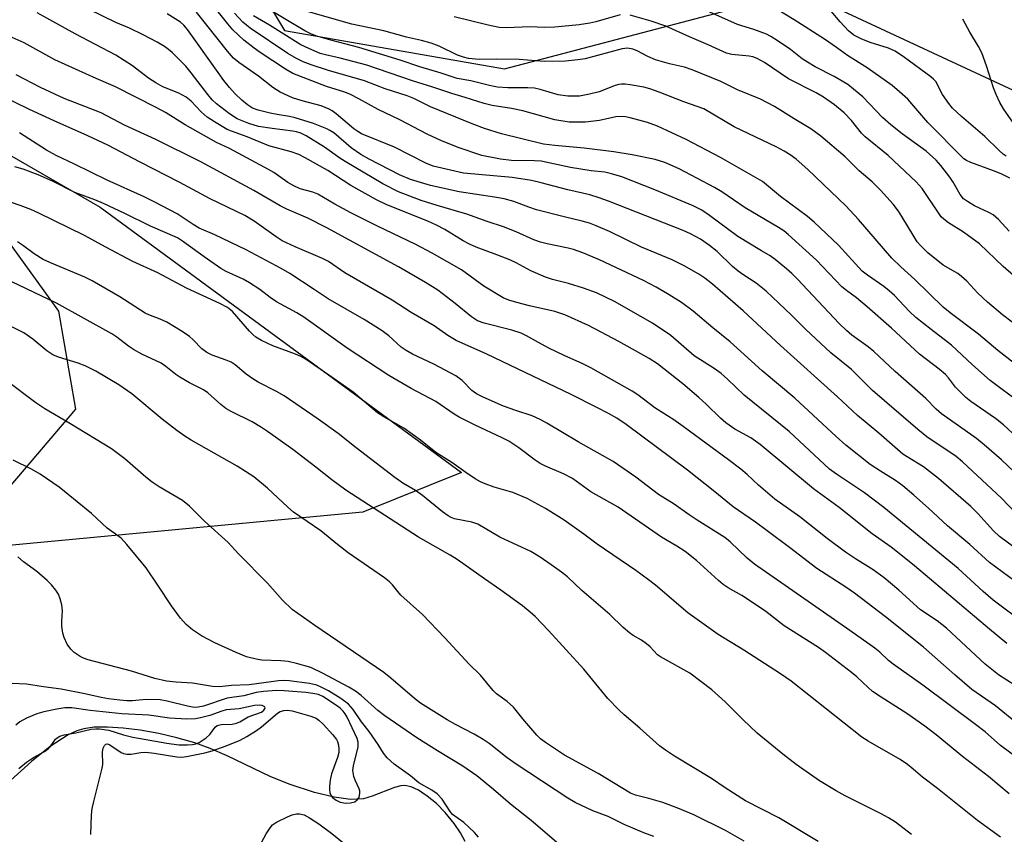
# Model space of a CAD drawing. Units: inches. Extents: x 1207772 to 1213772, y 581455 to 585456.
# Drawn here: x 1212267 to 1212499, y 582097 to 582289 of the extents above; entities that cross this region are included whole.
import ezdxf

# ---------------------------------------------------------------- set-up
doc = ezdxf.new("R2010")
doc.units = ezdxf.units.IN
doc.header["$MEASUREMENT"] = 0
for name, color, linetype in [('HYDRO-Single Line Stream', 4, 'Continuous'), ('NTRL-Pasture Land', 2, 'Continuous'), ('NTRL-Trees', 3, 'Continuous'), ('Undefined', 1, 'Continuous')]:
    doc.layers.add(name, color=color, linetype=linetype)

msp = doc.modelspace()

# ---------------------------------------------------------------- linework, layer by layer
at = {"layer": 'HYDRO-Single Line Stream'}
msp.add_lwpolyline([(1212372.4, 582095.55), (1212371.33, 582097.59), (1212369.83, 582099.78), (1212367.69, 582102.36), (1212365.64, 582104.44), (1212363.51, 582106.24), (1212361.4, 582107.64), (1212359.74, 582108.4), (1212358.24, 582108.71), (1212357.26, 582108.63), (1212355.8, 582108.24), (1212350.5, 582106.19), (1212348.47, 582105.58), (1212345.43, 582105.42), (1212341.58, 582105.94), (1212336.93, 582107.08), (1212331.19, 582108.93), (1212326.63, 582110.79), (1212316.36, 582115.71), (1212312.38, 582117.46), (1212308.73, 582118.74), (1212304.48, 582119.95), (1212300.21, 582120.95), (1212295.83, 582121.75), (1212291.86, 582122.26), (1212288.12, 582122.49), (1212285.03, 582122.43), (1212282.59, 582122.09), (1212280.91, 582121.59), (1212278.88, 582120.67), (1212274.63, 582117.92), (1212270.23, 582114.34), (1212258.68, 582104.03)], dxfattribs=at)
at = {"layer": 'NTRL-Pasture Land'}
msp.add_lwpolyline([(1211807.3, 583027.16), (1212298.96, 582707.86), (1212281.65, 582606.04), (1212278.88, 582581.96), (1212297.64, 582545.25), (1212296.52, 582524.64), (1212262.52, 582493.3), (1212249.56, 582460.56), (1212283.06, 582401.54), (1212281.26, 582361.06), (1212266.62, 582328.55), (1212220.38, 582311.2), (1212218.17, 582284.41), (1212286.42, 582245.05), (1212371.53, 582182.48), (1212348.3, 582173.12), (1212240.64, 582163), (1212165.96, 582163.26), (1212059.06, 582182.53), (1211795.16, 582320.25), (1211754.32, 582363.18), (1211713.99, 582395.13), (1211651.09, 582409.17), (1211577.43, 582472.11)], dxfattribs=at)
at = {"layer": 'NTRL-Trees'}
msp.add_lwpolyline([(1212108.57, 582160.21), (1212143.26, 582155.31), (1212235.1, 582157.8), (1212263.64, 582177.38), (1212280.69, 582197.44), (1212276.68, 582220.51), (1212257.26, 582247.32), (1212254.42, 582248.27), (1212249.64, 582257.84), (1212229.31, 582278.17), (1212216.15, 582284.15), (1212211.36, 582290.13), (1212205.38, 582299.7), (1212207.46, 582308.79), (1212228.53, 582325.84), (1212264.64, 582346.91), (1212299.75, 582346.91), (1212315.14, 582328.97), (1212318.14, 582306.31), (1212329.85, 582286.72), (1212381.67, 582277.68), (1212451.34, 582296.08), (1212510.49, 582268.48)], dxfattribs=at)
at = {"layer": 'Undefined'}
for points, elevation in [([(1212500.76, 582251.9), (1212498.72, 582252.93), (1212496.95, 582253.64), (1212491.6, 582255.54), (1212490.58, 582256.02), (1212489.95, 582256.45), (1212481.41, 582265.04), (1212476.71, 582270.47), (1212474.81, 582272.23), (1212473.02, 582273.71), (1212467.13, 582277.9), (1212462.53, 582280.78), (1212459.94, 582282.71), (1212457.11, 582284.65), (1212449.95, 582289.2), (1212442.31, 582293.89)], 476), ([(1212512.41, 582149.17), (1212495.97, 582161.29), (1212491.31, 582165.56), (1212486.06, 582169.92), (1212481.64, 582174.11), (1212478.15, 582177.18), (1212475.55, 582179.32), (1212473.81, 582180.65), (1212470.29, 582182.8), (1212467.89, 582184.39), (1212462.11, 582188.97), (1212459.84, 582190.96), (1212450.08, 582200.05), (1212442.45, 582206.48), (1212434.9, 582213.33), (1212430.81, 582216.6), (1212426.19, 582220.53), (1212423.44, 582222.54), (1212420.5, 582224.4), (1212417.46, 582226.18), (1212414.42, 582227.78), (1212404.12, 582232.6), (1212400.19, 582234.27), (1212397.99, 582235.04), (1212396.68, 582235.42), (1212391.77, 582236.38), (1212390.15, 582236.78), (1212388.59, 582237.38), (1212384.45, 582239.27), (1212381.44, 582240.42), (1212377.58, 582241.63), (1212374.77, 582242.72), (1212372.79, 582243.38), (1212365.81, 582245.45), (1212362.1, 582246.64), (1212356.76, 582248.69), (1212353.06, 582250.58), (1212344.14, 582255.81), (1212342.91, 582256.59), (1212339.31, 582259.2), (1212335, 582261.83), (1212333.71, 582262.49), (1212332.69, 582262.83), (1212331.86, 582262.99), (1212326.97, 582263.56), (1212323.77, 582264.05), (1212321.42, 582264.74), (1212318.67, 582265.89), (1212316.89, 582267.04), (1212313.87, 582269.44), (1212312.83, 582270.37), (1212311.78, 582271.59), (1212307.88, 582276.73), (1212306.62, 582278.26), (1212303.41, 582281.49), (1212302.53, 582282.24), (1212301.57, 582282.92), (1212299.84, 582283.95), (1212296.55, 582285.69), (1212293.33, 582287.23), (1212290.12, 582288.59), (1212283.81, 582291.62)], 456), ([(1212503.73, 582171.29), (1212498.81, 582176.43), (1212489.65, 582185.01), (1212488.1, 582186.24), (1212481.23, 582190.93), (1212479.07, 582192.64), (1212468.41, 582201.82), (1212463.49, 582206.75), (1212458.61, 582210.7), (1212452.64, 582216.31), (1212449.32, 582219.62), (1212443.33, 582225.27), (1212440.98, 582227.11), (1212437.89, 582229.14), (1212436.72, 582229.98), (1212435.44, 582231.09), (1212431.84, 582234.61), (1212430.02, 582236), (1212427.85, 582237.47), (1212425.56, 582238.78), (1212423.8, 582239.55), (1212406.18, 582246.48), (1212403.99, 582247.28), (1212401.81, 582247.92), (1212396.63, 582249.12), (1212390.33, 582250.81), (1212388.09, 582251.3), (1212383.54, 582252.01), (1212372.06, 582253.09), (1212364.91, 582254.71), (1212363.17, 582255.42), (1212355.77, 582259.2), (1212348.04, 582262.37), (1212347.1, 582262.89), (1212346.19, 582263.51), (1212342.02, 582267.06), (1212341.13, 582267.73), (1212340.39, 582268.16), (1212338.51, 582268.94), (1212334.03, 582270.11), (1212331.78, 582270.81), (1212328.87, 582272.18), (1212327.13, 582273.22), (1212323.76, 582275.89), (1212319.1, 582279.11), (1212317.83, 582280.17), (1212316.42, 582281.8), (1212309.16, 582290.98)], 460), ([(1212503.33, 582181.18), (1212498.77, 582185.47), (1212494.74, 582189.03), (1212492.89, 582190.52), (1212484.64, 582196.32), (1212483.39, 582197.45), (1212480.95, 582199.91), (1212473.78, 582206.28), (1212468.72, 582211), (1212467.36, 582212.12), (1212463.55, 582214.9), (1212462.28, 582215.96), (1212460.59, 582217.62), (1212450.74, 582228.11), (1212449.4, 582229.42), (1212448.14, 582230.52), (1212445.44, 582232.7), (1212444.26, 582233.55), (1212442.28, 582234.79), (1212436.64, 582238.11), (1212430.03, 582243.12), (1212428.19, 582244.35), (1212426.16, 582245.34), (1212417.14, 582249.15), (1212409.32, 582252.16), (1212406.92, 582252.93), (1212405.32, 582253.26), (1212402.14, 582253.65), (1212397.24, 582254.39), (1212390.3, 582255.86), (1212388.75, 582255.98), (1212383.37, 582256.05), (1212380.75, 582256.33), (1212376.33, 582257.26), (1212370.78, 582259.08), (1212366.67, 582260.76), (1212363.45, 582262.22), (1212357.01, 582265.6), (1212351.92, 582268.08), (1212347.41, 582270.62), (1212345.4, 582271.61), (1212344.1, 582272.12), (1212339.72, 582273.49), (1212331.84, 582276.59), (1212330.12, 582277.6), (1212324.12, 582281.53), (1212322.75, 582282.5), (1212320.28, 582284.45), (1212317.69, 582286.86), (1212316.47, 582288.26), (1212312.67, 582293.09)], 462), ([(1212509.37, 582202.38), (1212497.95, 582211.24), (1212493.39, 582215.07), (1212486.72, 582220.12), (1212485.07, 582221.48), (1212478.42, 582228.01), (1212475.05, 582231.02), (1212472.98, 582233), (1212465.11, 582242.15), (1212462.14, 582245.39), (1212453.19, 582253.96), (1212450.39, 582256.36), (1212449.04, 582257.38), (1212447.61, 582258.26), (1212445.87, 582259.18), (1212435.84, 582264.02), (1212428.63, 582268.23), (1212423.94, 582269.9), (1212418.18, 582272.17), (1212415.96, 582272.96), (1212414.52, 582273.3), (1212411.28, 582273.87), (1212410.11, 582274.03), (1212409.3, 582274.04), (1212408.64, 582273.94), (1212407.81, 582273.7), (1212404.03, 582272.25), (1212401.72, 582271.67), (1212399.38, 582271.23), (1212396.61, 582271.21), (1212394.37, 582271.55), (1212390.12, 582272.77), (1212388.77, 582273.07), (1212387.16, 582273.19), (1212382.46, 582273.18), (1212380.04, 582273.35), (1212378.47, 582273.63), (1212373.75, 582274.79), (1212370.57, 582275.35), (1212366.77, 582276.67), (1212361.76, 582278.1), (1212357.1, 582279.69), (1212347.36, 582282.7), (1212340.8, 582284.43), (1212337.48, 582285.37), (1212336.19, 582285.82), (1212334.63, 582286.6), (1212325.69, 582291.98)], 468), ([(1212503.59, 582216.19), (1212499.02, 582219.7), (1212495.5, 582222.65), (1212493.24, 582224.8), (1212490.61, 582227.59), (1212489.4, 582228.72), (1212488.49, 582229.37), (1212485.07, 582231.35), (1212481.45, 582234.32), (1212479.78, 582235.92), (1212478.95, 582236.87), (1212478.2, 582238.02), (1212475.36, 582242.86), (1212474.55, 582244.1), (1212473.27, 582245.73), (1212470.27, 582249.05), (1212468.3, 582251), (1212465.28, 582253.6), (1212461.97, 582256.91), (1212456.21, 582261.82), (1212453.89, 582263.54), (1212449.93, 582265.83), (1212445.33, 582268.75), (1212441.99, 582270.48), (1212436.61, 582272.74), (1212432.68, 582274.63), (1212425.95, 582277.41), (1212424.15, 582278.02), (1212420.54, 582278.84), (1212417.29, 582279.74), (1212415.5, 582280.53), (1212412.95, 582281.93), (1212411.94, 582282.32), (1212410.71, 582282.49), (1212409.42, 582282.35), (1212400.73, 582280.01), (1212398.98, 582279.74), (1212396.05, 582279.44), (1212391.04, 582279.37), (1212385.19, 582279.86), (1212379.89, 582279.94), (1212375.69, 582279.89), (1212373.21, 582280.1), (1212372.05, 582280.38), (1212370.63, 582280.85), (1212366.32, 582282.98), (1212364.41, 582283.69), (1212362.14, 582284.3), (1212358.59, 582285.09), (1212353.27, 582286.59), (1212345.69, 582288.15), (1212334.44, 582291.38)], 470), ([(1212500.63, 582239.41), (1212498.07, 582242.17), (1212496.81, 582243.25), (1212495.82, 582243.8), (1212492.43, 582245.37), (1212490.76, 582246.37), (1212489.88, 582247.01), (1212489.03, 582248.07), (1212487.39, 582250.93), (1212486.61, 582252.1), (1212484.52, 582254.87), (1212483.38, 582256.14), (1212481.03, 582258.23), (1212475.37, 582262.3), (1212472.73, 582264.42), (1212470.78, 582266.19), (1212466.13, 582271.03), (1212463.97, 582272.9), (1212462.59, 582273.93), (1212459.39, 582275.86), (1212454.91, 582278.14), (1212453.11, 582279.2), (1212451.87, 582280.03), (1212449.08, 582282.18), (1212445.95, 582284.36), (1212444.48, 582285.31), (1212443.44, 582285.83), (1212440.47, 582286.96), (1212436.58, 582288.12), (1212428.67, 582291.61)], 474), ([(1212504.62, 582146.61), (1212496.88, 582152.39), (1212494.45, 582154.44), (1212488.56, 582159.85), (1212471.05, 582174.27), (1212466.52, 582177.72), (1212459.92, 582182.07), (1212458.27, 582183.32), (1212448.74, 582192.18), (1212438.14, 582200.74), (1212434.25, 582204.49), (1212432.73, 582205.84), (1212431.1, 582207), (1212426.41, 582210.01), (1212420.91, 582214.77), (1212416.57, 582217.71), (1212407.61, 582222.81), (1212403.39, 582224.82), (1212400.35, 582225.98), (1212396.81, 582227.02), (1212393.02, 582228), (1212391.39, 582228.57), (1212387.9, 582230), (1212384.47, 582231.89), (1212382.92, 582232.64), (1212379.93, 582233.84), (1212374.99, 582235.65), (1212373.43, 582236.31), (1212371.98, 582237.12), (1212367.65, 582239.81), (1212365.7, 582240.83), (1212363.61, 582241.74), (1212354, 582245.63), (1212351.57, 582246.77), (1212345.49, 582250.12), (1212340.04, 582253.71), (1212334.72, 582256.7), (1212333.21, 582257.47), (1212331.42, 582258.1), (1212326.13, 582259.47), (1212321.07, 582261.64), (1212317.4, 582262.94), (1212316.32, 582263.39), (1212313.33, 582265.14), (1212311.67, 582266.26), (1212310.2, 582267.54), (1212307.83, 582270.05), (1212306.7, 582270.99), (1212304.97, 582271.88), (1212301.21, 582273.43), (1212299.52, 582274.33), (1212297.8, 582275.48), (1212294.04, 582278.39), (1212290.14, 582280.9), (1212280.57, 582285.93), (1212271.58, 582290.88)], 454), ([(1212504.62, 582162.78), (1212498.3, 582167.42), (1212496.92, 582168.71), (1212493.2, 582172.83), (1212491.57, 582174.47), (1212483.93, 582181.1), (1212480.42, 582183.85), (1212476.54, 582186.18), (1212475.55, 582186.86), (1212469.88, 582191.81), (1212464.91, 582195.92), (1212460.16, 582200.35), (1212446.71, 582212.43), (1212437.92, 582220.61), (1212430.72, 582226.87), (1212428.87, 582228.32), (1212427.5, 582229.25), (1212424.01, 582231.21), (1212421.19, 582232.61), (1212413.99, 582235.59), (1212406.47, 582239.28), (1212403.31, 582240.68), (1212401.69, 582241.28), (1212400.02, 582241.77), (1212395.79, 582242.76), (1212389.23, 582244.45), (1212387.47, 582245.01), (1212383.92, 582246.35), (1212381.63, 582247), (1212379.33, 582247.42), (1212371, 582248.63), (1212364.3, 582250.17), (1212359.57, 582251.53), (1212356.98, 582252.68), (1212349.8, 582256.38), (1212347.84, 582257.46), (1212345.53, 582259.03), (1212341.45, 582262.57), (1212340.57, 582263.15), (1212339.82, 582263.52), (1212336.68, 582264.75), (1212332.36, 582266.14), (1212331.05, 582266.45), (1212328.17, 582266.9), (1212326.46, 582267.24), (1212323.65, 582267.91), (1212322.3, 582268.41), (1212321.14, 582269.13), (1212319.8, 582270.26), (1212318.2, 582271.8), (1212316.88, 582273.29), (1212315.57, 582274.91), (1212314.19, 582276.78), (1212307.02, 582286.91), (1212306.14, 582287.96), (1212305.39, 582288.63), (1212302.18, 582290.6)], 458), ([(1212505.69, 582187.77), (1212499.3, 582193.71), (1212497.36, 582195.19), (1212491.55, 582199.27), (1212490.4, 582200.16), (1212487.98, 582202.58), (1212486.33, 582204.8), (1212485.59, 582205.59), (1212484.11, 582206.84), (1212479.51, 582210.39), (1212472.88, 582216.55), (1212467.13, 582221.55), (1212464.63, 582223.65), (1212462.25, 582225.39), (1212461.19, 582226.26), (1212455.18, 582232.53), (1212448.56, 582238.63), (1212447.49, 582239.46), (1212446.29, 582240.25), (1212438.4, 582244.92), (1212432.92, 582248.64), (1212431.18, 582249.71), (1212422.89, 582254.09), (1212419.44, 582255.6), (1212417.23, 582256.29), (1212411.8, 582257.35), (1212407.44, 582258.09), (1212400.5, 582258.99), (1212393.56, 582259.59), (1212390.9, 582259.91), (1212381.03, 582262.36), (1212376.97, 582263.56), (1212374.05, 582264.67), (1212364.27, 582268.66), (1212360.3, 582270.66), (1212358.75, 582271.3), (1212353.6, 582272.93), (1212348.72, 582274.86), (1212340.2, 582277.24), (1212336.17, 582278.57), (1212334.27, 582279.3), (1212332.67, 582280.07), (1212330.63, 582281.3), (1212321.75, 582287.27), (1212320.06, 582288.62), (1212318.08, 582290.77)], 464), ([(1212501.75, 582200.06), (1212497.67, 582203), (1212496.1, 582204.22), (1212492, 582207.87), (1212487, 582212.51), (1212482.22, 582216.17), (1212478.66, 582219.04), (1212477.08, 582220.5), (1212473.57, 582224.22), (1212472.37, 582225.35), (1212471.07, 582226.38), (1212467.23, 582228.98), (1212465.99, 582229.94), (1212460.42, 582236.12), (1212454.68, 582241.53), (1212453.08, 582242.82), (1212446.76, 582247.56), (1212442.52, 582251.07), (1212432.59, 582256.74), (1212424.5, 582260.98), (1212417.78, 582264.11), (1212415.41, 582264.97), (1212411.33, 582266.12), (1212410.23, 582266.36), (1212409.44, 582266.44), (1212407.93, 582266.31), (1212404.12, 582265.47), (1212400.74, 582265.06), (1212396.93, 582265.12), (1212393.54, 582265.62), (1212386.04, 582267.73), (1212383.32, 582268.27), (1212378.83, 582269.02), (1212376.89, 582269.5), (1212372.41, 582270.92), (1212369.29, 582271.81), (1212364.83, 582273.32), (1212360.03, 582274.81), (1212349.23, 582278.54), (1212342.97, 582280.15), (1212339.53, 582280.92), (1212338.3, 582281.29), (1212335.56, 582282.43), (1212333.72, 582283.32), (1212326.36, 582287.98), (1212322.55, 582290.11)], 466), ([(1212408.98, 582290.42), (1212403.21, 582288.75), (1212401.81, 582288.42), (1212399.33, 582288.04), (1212393.54, 582287.5), (1212391.08, 582287.39), (1212387.72, 582287.53), (1212382.06, 582287.33), (1212380.43, 582287.41), (1212377.87, 582287.93), (1212369.87, 582289.9)], 472), ([(1212508.84, 582222.64), (1212499.17, 582231.06), (1212493.6, 582236.42), (1212489.85, 582239.19), (1212486.32, 582241.34), (1212485.19, 582242.21), (1212484.61, 582242.8), (1212484.12, 582243.44), (1212480.09, 582249.46), (1212478.73, 582251.05), (1212472.08, 582257.24), (1212466.72, 582261.59), (1212465.85, 582262.52), (1212463.48, 582265.5), (1212461.77, 582267.27), (1212459.47, 582269.15), (1212456.85, 582270.95), (1212455.16, 582271.96), (1212448.65, 582275.33), (1212442.98, 582279.15), (1212441.22, 582280.08), (1212440.18, 582280.46), (1212439.34, 582280.64), (1212435.25, 582281.04), (1212433.98, 582281.31), (1212429.68, 582283.34), (1212425.26, 582285.19), (1212419.7, 582287.7), (1212416.23, 582288.89), (1212411.28, 582290.28)], 472), ([(1212500.09, 582142.2), (1212495.95, 582145.58), (1212478.29, 582160.52), (1212475.12, 582163.12), (1212472.83, 582164.88), (1212468.35, 582168.03), (1212460.58, 582174.22), (1212454.53, 582178.63), (1212441.94, 582189.08), (1212439.74, 582190.65), (1212436.01, 582192.71), (1212433.84, 582194.22), (1212432.59, 582195.31), (1212429.22, 582198.63), (1212427.47, 582200.18), (1212423.7, 582203.41), (1212417.77, 582208.14), (1212415.78, 582209.37), (1212408.6, 582213.4), (1212401.48, 582217.12), (1212395.93, 582219.67), (1212393.56, 582220.47), (1212387.57, 582221.78), (1212384.6, 582222.56), (1212382.7, 582223.12), (1212381.37, 582223.69), (1212376.86, 582226.45), (1212371.6, 582230.25), (1212364.65, 582234.18), (1212360.79, 582236.26), (1212351.81, 582240.55), (1212345.51, 582243.74), (1212341.74, 582245.77), (1212337.73, 582248.14), (1212336.52, 582248.59), (1212333.52, 582249.4), (1212332.04, 582250.05), (1212330.62, 582250.89), (1212327.33, 582253.2), (1212326.11, 582253.96), (1212316.87, 582258.84), (1212313.8, 582260.29), (1212306.45, 582264.46), (1212301.81, 582267.36), (1212299.6, 582268.57), (1212290.03, 582273.38), (1212285.5, 582275.34), (1212275.71, 582279.78), (1212268.55, 582283.82), (1212261.39, 582286.93)], 452), ([(1212502.04, 582132.3), (1212498.12, 582134.83), (1212494.98, 582137.35), (1212485.84, 582145.83), (1212483.66, 582147.54), (1212479.72, 582150.15), (1212474.65, 582154.77), (1212471.18, 582157.68), (1212468.57, 582159.56), (1212464.42, 582162.12), (1212462.04, 582163.7), (1212457.76, 582166.91), (1212451.29, 582172.03), (1212445.36, 582176.22), (1212441.51, 582179.49), (1212438.85, 582182.06), (1212437.42, 582183.27), (1212434.5, 582185.51), (1212423.78, 582193.36), (1212421.57, 582194.89), (1212417.14, 582197.71), (1212413.09, 582200.82), (1212411.8, 582201.71), (1212402.06, 582207.17), (1212400.19, 582208.14), (1212395.75, 582210.1), (1212392.14, 582211.83), (1212389.73, 582213.11), (1212386.92, 582214.72), (1212385.62, 582215.34), (1212383.42, 582216.08), (1212376.9, 582217.67), (1212375.36, 582218.26), (1212373.96, 582219.19), (1212370.1, 582222.31), (1212365.99, 582225.45), (1212363.08, 582227.31), (1212356.76, 582231.01), (1212339.8, 582240.21), (1212335.35, 582242.42), (1212330.42, 582244.61), (1212328.86, 582245.38), (1212322.61, 582249.01), (1212310.14, 582255.76), (1212299.52, 582261.02), (1212292.17, 582264.38), (1212286.69, 582267.3), (1212277.92, 582270.69), (1212272.33, 582273.23), (1212266.67, 582276.24)], 450), ([(1212502.98, 582122.97), (1212497.36, 582127.53), (1212491.85, 582131.38), (1212487.83, 582134.79), (1212480.44, 582141.31), (1212471.45, 582148.51), (1212464.17, 582154.05), (1212462.1, 582155.47), (1212455.33, 582159.84), (1212448.87, 582164.83), (1212443.57, 582168.72), (1212440.83, 582170.83), (1212435.56, 582174.38), (1212431.25, 582177.92), (1212424.83, 582183.01), (1212410.34, 582193.84), (1212408.17, 582195.27), (1212406.2, 582196.4), (1212403.47, 582197.84), (1212397.4, 582200.86), (1212377.57, 582210.36), (1212370.34, 582213.6), (1212368.36, 582214.81), (1212365.14, 582217.05), (1212359.73, 582220.19), (1212355.21, 582223.14), (1212344.1, 582229.53), (1212340.25, 582232.2), (1212338.78, 582232.95), (1212332.41, 582235.7), (1212329.32, 582237.13), (1212327.86, 582238.04), (1212322.7, 582241.76), (1212320.48, 582243.08), (1212312.37, 582246.98), (1212305.17, 582250.89), (1212295.86, 582255.64), (1212288.2, 582259.65), (1212283.49, 582261.89), (1212275.57, 582265.4), (1212269.8, 582268.08), (1212263.2, 582271.26)], 448), ([(1212505.91, 582112.73), (1212498.58, 582118.18), (1212494.95, 582121.33), (1212492.66, 582123.13), (1212480.28, 582132.37), (1212473.26, 582137.29), (1212472.16, 582138.21), (1212470.13, 582140.17), (1212468.99, 582141.06), (1212463.09, 582145.28), (1212440.61, 582160.9), (1212438.86, 582162.34), (1212434.87, 582166.13), (1212433.64, 582167.14), (1212427.08, 582171.28), (1212425.18, 582172.54), (1212421.69, 582175.05), (1212417.98, 582177.34), (1212412.68, 582181.36), (1212407.31, 582185.06), (1212399.03, 582189.74), (1212391.64, 582194.16), (1212390.07, 582195.02), (1212388.18, 582195.84), (1212384.37, 582197.1), (1212381.48, 582198.16), (1212376.67, 582200.28), (1212375.09, 582201.06), (1212373.98, 582201.85), (1212371.72, 582204.16), (1212370.21, 582205.27), (1212365.05, 582208.07), (1212360, 582210.4), (1212358.49, 582211.22), (1212357.33, 582212.03), (1212354.46, 582214.68), (1212352.86, 582215.89), (1212348.61, 582218.54), (1212340.17, 582223.46), (1212336.82, 582225.6), (1212331.12, 582229.39), (1212329.09, 582230.58), (1212320.85, 582234.96), (1212313.43, 582238.5), (1212309.73, 582240.1), (1212308.3, 582240.95), (1212304.54, 582243.44), (1212299.31, 582246.23), (1212296.78, 582247.46), (1212288.08, 582251.4), (1212280.39, 582255.17), (1212276.02, 582257.2), (1212273.74, 582258.5), (1212267.41, 582262.59)], 446), ([(1212500.62, 582106.77), (1212495.71, 582110.87), (1212489.62, 582115.59), (1212483.43, 582120.67), (1212480.76, 582122.73), (1212476.49, 582125.72), (1212470.42, 582129.57), (1212468.44, 582130.91), (1212467.35, 582131.82), (1212464.73, 582134.31), (1212463.46, 582135.39), (1212457.37, 582140.03), (1212455.66, 582141.21), (1212447.63, 582146.37), (1212443.25, 582149.76), (1212440.17, 582151.88), (1212437.66, 582153.47), (1212434.38, 582155.28), (1212433.2, 582156.09), (1212432.09, 582157.02), (1212426.9, 582161.77), (1212424.24, 582163.89), (1212422.34, 582165.14), (1212418.7, 582167.25), (1212408.46, 582174.31), (1212402.02, 582177.97), (1212397.75, 582181.06), (1212395.6, 582182.19), (1212391.35, 582184.02), (1212390.08, 582184.65), (1212388.92, 582185.42), (1212385.04, 582188.31), (1212382.7, 582189.88), (1212381.17, 582190.69), (1212374.82, 582193.63), (1212371.01, 582195.52), (1212369.82, 582196.26), (1212365.51, 582199.25), (1212359.68, 582202.33), (1212354.41, 582205.35), (1212344.66, 582211.84), (1212334.41, 582219.09), (1212332.77, 582220.11), (1212327.96, 582222.75), (1212326.52, 582223.75), (1212324.05, 582225.67), (1212321.6, 582227.23), (1212320.1, 582228.04), (1212316.14, 582229.88), (1212314.86, 582230.6), (1212310.9, 582233.37), (1212305.86, 582237.06), (1212304.63, 582237.83), (1212298.25, 582240.57), (1212292.2, 582243.59), (1212287.18, 582245.9), (1212285.17, 582246.74), (1212280.48, 582248.51), (1212275.19, 582251.21), (1212271.78, 582252.68), (1212268.31, 582253.98), (1212266.34, 582254.55)], 444), ([(1212498.57, 582096.52), (1212493.13, 582100.49), (1212483.75, 582108), (1212480.23, 582110.67), (1212478, 582112.6), (1212476.62, 582113.68), (1212474.91, 582114.83), (1212467.38, 582119.15), (1212465.87, 582120.1), (1212449.26, 582133.3), (1212446.71, 582135.04), (1212438.08, 582140.59), (1212432.05, 582144.35), (1212429.85, 582145.85), (1212424.9, 582149.43), (1212417.24, 582155.97), (1212415.65, 582157.23), (1212412.61, 582159.42), (1212403.56, 582165.57), (1212400.36, 582167.98), (1212395.73, 582171.23), (1212391.36, 582174.01), (1212387.07, 582176.35), (1212383.7, 582177.77), (1212379.25, 582179.07), (1212377.15, 582179.79), (1212376.04, 582180.27), (1212374.77, 582181.03), (1212372.55, 582182.5), (1212369.26, 582184.84), (1212365.48, 582187.22), (1212361.91, 582190.11), (1212357.94, 582192.92), (1212353.25, 582195.65), (1212351.76, 582196.6), (1212346.06, 582201.44), (1212341.33, 582204.77), (1212334.94, 582209.13), (1212333.74, 582209.83), (1212332.49, 582210.41), (1212327.11, 582212.32), (1212324.44, 582213.65), (1212323.14, 582214.41), (1212322.36, 582215.01), (1212321.58, 582215.79), (1212317.58, 582220.47), (1212316.44, 582221.38), (1212314.62, 582222.31), (1212306.76, 582225.94), (1212300.05, 582229.53), (1212294.13, 582232.25), (1212287.57, 582235.73), (1212282.75, 582238.39), (1212271.95, 582243.61), (1212270.07, 582244.47), (1212267.6, 582245.45), (1212261.62, 582247.49)], 442), ([(1212477.63, 582097.19), (1212473.84, 582100.04), (1212472.21, 582101.1), (1212470.47, 582102.07), (1212461.97, 582106.29), (1212459.86, 582107.43), (1212455.94, 582109.81), (1212450.4, 582113.66), (1212447.26, 582116.09), (1212441.26, 582121.06), (1212437.82, 582124.24), (1212433.68, 582128.4), (1212430.53, 582131.25), (1212425.33, 582135.23), (1212418.44, 582139.01), (1212417.78, 582139.54), (1212415.99, 582141.37), (1212415.13, 582142.12), (1212413.96, 582142.94), (1212412.03, 582144.08), (1212411.12, 582144.71), (1212409.66, 582145.98), (1212406.52, 582149.05), (1212399.94, 582154.72), (1212396.51, 582157.87), (1212395.16, 582158.98), (1212393.49, 582160.19), (1212390.1, 582162.54), (1212387.92, 582163.89), (1212380.56, 582167.25), (1212375.44, 582170.29), (1212374, 582170.77), (1212369.91, 582171.57), (1212369.14, 582171.88), (1212368.45, 582172.26), (1212367.1, 582173.24), (1212362.4, 582177.11), (1212360.72, 582178.24), (1212357.75, 582180.02), (1212355.82, 582181.34), (1212346.77, 582188.29), (1212342.51, 582191.67), (1212337.8, 582195.1), (1212329.8, 582200.54), (1212328, 582201.57), (1212323.67, 582203.8), (1212322.41, 582204.55), (1212320.8, 582205.7), (1212318.2, 582207.87), (1212317.3, 582208.48), (1212316.14, 582209.01), (1212312.81, 582210.15), (1212311.52, 582210.77), (1212310.37, 582211.68), (1212308.35, 582213.79), (1212307.48, 582214.56), (1212305.74, 582215.73), (1212302.17, 582217.92), (1212300.56, 582218.66), (1212297.89, 582219.65), (1212297.01, 582220.05), (1212291.07, 582223.9), (1212284.54, 582227.71), (1212282.79, 582228.55), (1212274.6, 582231.97), (1212272.98, 582232.72), (1212270.85, 582234.02), (1212268.16, 582236.07), (1212266.93, 582236.84)], 440), ([(1212455.62, 582095.5), (1212446.36, 582101.12), (1212438.46, 582105.14), (1212433.72, 582108.17), (1212430.45, 582110.37), (1212421.77, 582115.61), (1212419.6, 582117.05), (1212418.24, 582118.09), (1212413.6, 582122.27), (1212409.87, 582125.36), (1212408.63, 582126.55), (1212406.05, 582129.26), (1212400.39, 582136.1), (1212392.08, 582145.24), (1212388.91, 582148.53), (1212387.72, 582149.61), (1212385.95, 582151.04), (1212380.81, 582154.77), (1212376.95, 582157.42), (1212370.54, 582162.03), (1212368.87, 582163.05), (1212361.47, 582167.29), (1212344.32, 582178.33), (1212340.98, 582180.76), (1212337.25, 582183.78), (1212331.8, 582187.9), (1212325.89, 582192.17), (1212324.46, 582193.13), (1212322.26, 582194.41), (1212317.26, 582196.9), (1212316, 582197.61), (1212314.86, 582198.49), (1212311.79, 582201.25), (1212310.76, 582202.02), (1212307.48, 582203.64), (1212305.2, 582204.95), (1212304.24, 582205.62), (1212301.93, 582207.47), (1212300.77, 582208.26), (1212296.25, 582210.38), (1212294.28, 582211.5), (1212293.1, 582212.29), (1212290.39, 582214.42), (1212289.19, 582215.19), (1212276.11, 582222.41), (1212263.81, 582228.31)], 438), ([(1212438.2, 582095.63), (1212433.75, 582098.14), (1212426.32, 582101.77), (1212422.57, 582103.41), (1212419.04, 582104.68), (1212415.73, 582105.67), (1212412.53, 582106.47), (1212411.38, 582106.93), (1212403.78, 582111.51), (1212395.84, 582115.87), (1212391.34, 582118.83), (1212390.15, 582119.73), (1212389.32, 582120.57), (1212386.03, 582124.4), (1212383.82, 582127.19), (1212382.35, 582128.49), (1212379.84, 582130.36), (1212379, 582131.1), (1212376.04, 582134.71), (1212373.39, 582137.33), (1212367.61, 582143.54), (1212362.36, 582149.02), (1212357.3, 582153.58), (1212356.57, 582154.41), (1212355.31, 582156.05), (1212354.61, 582156.76), (1212353.44, 582157.65), (1212344.9, 582163.6), (1212342.34, 582165.54), (1212338.45, 582168.77), (1212331.95, 582173.16), (1212330.61, 582174.31), (1212325.87, 582178.78), (1212322.6, 582181.47), (1212318.67, 582184.01), (1212307.87, 582190.14), (1212306.38, 582191.09), (1212304.52, 582192.41), (1212301.02, 582195.1), (1212293.87, 582201.07), (1212290.84, 582203.16), (1212285.43, 582206.38), (1212282.87, 582207.68), (1212281.22, 582208.3), (1212276.64, 582209.7), (1212275.28, 582210.24), (1212273.87, 582211.17), (1212270.56, 582213.93), (1212268.44, 582215.42), (1212256.4, 582221.48)], 436), ([(1212416.87, 582096.71), (1212414.51, 582097.55), (1212409.92, 582099.55), (1212406.11, 582101.44), (1212402.49, 582102.74), (1212398.38, 582104.68), (1212396.66, 582105.73), (1212384.45, 582113.75), (1212382.36, 582115.24), (1212378.1, 582118.59), (1212376.71, 582119.58), (1212374.57, 582120.84), (1212370.18, 582123.08), (1212368.2, 582124.18), (1212361.92, 582128.12), (1212360.47, 582129.21), (1212354.95, 582133.98), (1212353.26, 582135.32), (1212337.01, 582146.46), (1212331.69, 582150.23), (1212329.36, 582152.41), (1212325.87, 582156.42), (1212319.01, 582163.35), (1212316.59, 582165.96), (1212310.98, 582171.05), (1212307.51, 582174.57), (1212305.79, 582175.9), (1212300.32, 582179.14), (1212298.66, 582180.21), (1212297.19, 582181.38), (1212292.27, 582185.73), (1212289.07, 582188.11), (1212279.29, 582194.05), (1212273.4, 582197.47), (1212271.29, 582198.91), (1212263.95, 582204.42)], 434), ([(1212395.57, 582093.91), (1212387.95, 582100.49), (1212383.1, 582104.28), (1212379.14, 582107.77), (1212375.14, 582110.97), (1212371.91, 582113.3), (1212365.94, 582116.9), (1212361.06, 582119.98), (1212353.51, 582125.1), (1212351.86, 582126.38), (1212347.9, 582129.94), (1212346.6, 582130.92), (1212344.98, 582131.91), (1212338.82, 582135.22), (1212336.05, 582136.51), (1212332.72, 582137.51), (1212330.76, 582137.98), (1212328.98, 582138.13), (1212324.52, 582138.23), (1212323.16, 582138.47), (1212320.93, 582139.06), (1212318.48, 582140.04), (1212313.41, 582142.36), (1212310.34, 582143.97), (1212308.21, 582145.44), (1212306.67, 582146.7), (1212305.37, 582148.17), (1212303.23, 582151.1), (1212300.05, 582155.97), (1212297.26, 582159.99), (1212292.73, 582165.53), (1212291.34, 582167.03), (1212288.11, 582169.37), (1212284.41, 582172.84), (1212276.77, 582179.01), (1212272.29, 582182.13), (1212270.26, 582183.25), (1212265.92, 582185.43)], 432), ([(1212375.59, 582096.54), (1212374.62, 582097.62), (1212372.08, 582099.99), (1212369.47, 582101.9), (1212368.92, 582102.58), (1212366.98, 582105.51), (1212365.83, 582106.78), (1212364.57, 582107.64), (1212361.49, 582109.37), (1212359.57, 582111), (1212355.73, 582113.73), (1212354.05, 582115.25), (1212353.19, 582116.32), (1212351.9, 582118.4), (1212349.83, 582121.47), (1212348.02, 582123.72), (1212346.02, 582126.61), (1212344.93, 582127.86), (1212343.12, 582129.23), (1212340.26, 582131.01), (1212338.51, 582131.93), (1212337.47, 582132.38), (1212335.73, 582132.78), (1212330.97, 582133.38), (1212329.56, 582133.46), (1212328.41, 582133.42), (1212321.52, 582132.47), (1212317.36, 582132.27), (1212314.56, 582131.97), (1212312.93, 582132.08), (1212308.15, 582132.8), (1212304.33, 582133.04), (1212302.05, 582133.31), (1212299.31, 582133.91), (1212293.84, 582135.7), (1212283.57, 582138.33), (1212282.46, 582138.71), (1212281.71, 582139.11), (1212280.29, 582140.07), (1212279.48, 582140.86), (1212278.68, 582142.03), (1212277.94, 582143.57), (1212277.63, 582144.64), (1212277.43, 582146.26), (1212277.41, 582147.36), (1212277.58, 582149.88), (1212277.42, 582151.29), (1212277.02, 582152.71), (1212276.58, 582153.8), (1212276, 582154.73), (1212274.98, 582156.05), (1212273.94, 582157.06), (1212271.48, 582159.15), (1212268.39, 582161.46), (1212267.05, 582162.62)], 430), ([(1212284.21, 582097.15), (1212284.42, 582101.82), (1212284.55, 582103.27), (1212284.91, 582104.94), (1212286.93, 582112.82), (1212287.03, 582113.69), (1212286.99, 582116.65), (1212287.1, 582117.48), (1212287.42, 582118.17), (1212287.76, 582118.46), (1212288.17, 582118.52), (1212288.74, 582118.34), (1212291.41, 582116.49), (1212291.92, 582116.27), (1212292.69, 582116.1), (1212293.75, 582116.07), (1212296.01, 582116.51), (1212297.18, 582116.57), (1212299.15, 582116.37), (1212304.48, 582115.45), (1212305.64, 582115.41), (1212306.78, 582115.56), (1212311.07, 582116.45), (1212312.78, 582116.88), (1212316.15, 582118.06), (1212319.4, 582119.42), (1212320.97, 582120.24), (1212323.27, 582121.66), (1212324.41, 582122.54), (1212328.19, 582125.78), (1212328.86, 582126.17), (1212329.68, 582126.41), (1212330.54, 582126.48), (1212331.67, 582126.3), (1212336.05, 582125.04), (1212337.3, 582124.56), (1212337.95, 582124.13), (1212338.95, 582123.2), (1212341.28, 582120.69), (1212342.12, 582119.59), (1212342.35, 582119.08), (1212342.56, 582118.23), (1212342.66, 582117.35), (1212342.64, 582116.48), (1212342.36, 582115.34), (1212340.94, 582111.45), (1212340.65, 582110.01), (1212340.46, 582108.54), (1212340.44, 582107.74), (1212340.54, 582106.98), (1212340.82, 582106.3), (1212341.15, 582105.88), (1212342.02, 582105.22), (1212343.01, 582104.81), (1212344.32, 582104.55), (1212345.4, 582104.62), (1212346.42, 582104.9), (1212347.02, 582105.3), (1212347.42, 582105.88), (1212347.62, 582106.89), (1212347.59, 582107.42), (1212347.45, 582107.94), (1212346.52, 582110), (1212346.23, 582110.82), (1212345.98, 582112.23), (1212346.12, 582113.35), (1212347.25, 582117.86), (1212347.25, 582118.97), (1212347.01, 582119.77), (1212344.64, 582124.86), (1212344.17, 582125.64), (1212343.72, 582126.24), (1212342.99, 582126.94), (1212342.14, 582127.55), (1212338.89, 582129.68), (1212337.86, 582130.15), (1212336.54, 582130.44), (1212334.92, 582130.67), (1212329.81, 582131.06), (1212327.95, 582131.09), (1212324.9, 582130.89), (1212323.21, 582130.61), (1212320.25, 582129.84), (1212316.37, 582129.27), (1212310.74, 582127.43), (1212309.5, 582127.16), (1212308.58, 582127.13), (1212306.98, 582127.39), (1212302.25, 582128.62), (1212300.6, 582128.89), (1212297.26, 582128.97), (1212294.06, 582128.71), (1212292.69, 582128.68), (1212291.03, 582128.81), (1212288.41, 582129.16), (1212286.68, 582129.44), (1212282.84, 582130.32), (1212277.26, 582131.46), (1212273.08, 582131.96), (1212269.1, 582132.59), (1212265.71, 582132.74)], 428), ([(1212267.27, 582112.7), (1212269.03, 582114.18), (1212270.74, 582115.35), (1212273.3, 582116.76), (1212274.14, 582117.34), (1212274.63, 582117.84), (1212275.93, 582119.64), (1212276.3, 582119.95), (1212276.93, 582120.31), (1212277.92, 582120.63), (1212280.72, 582121.11), (1212284.33, 582121.97), (1212285.37, 582122.09), (1212286.23, 582122.07), (1212288.47, 582121.73), (1212291.89, 582120.69), (1212294.14, 582120.13), (1212302.11, 582118.7), (1212304.93, 582118.33), (1212307.02, 582118.29), (1212308.19, 582118.38), (1212308.96, 582118.57), (1212309.72, 582118.88), (1212311.42, 582119.98), (1212312.23, 582120.76), (1212313.5, 582122.47), (1212313.99, 582122.84), (1212314.94, 582123.08), (1212317.51, 582123.16), (1212318.56, 582123.42), (1212319.31, 582123.75), (1212321.3, 582124.87), (1212324.45, 582126.03), (1212325.02, 582126.44), (1212325.3, 582126.92), (1212325.19, 582127.24), (1212324.62, 582127.57), (1212323.86, 582127.66), (1212322.76, 582127.57), (1212319.2, 582126.82), (1212316.09, 582126.58), (1212315.06, 582126.27), (1212312.29, 582125.2), (1212310.04, 582124.65), (1212308.89, 582124.47), (1212306.82, 582124.39), (1212302.75, 582124.58), (1212297.91, 582125.31), (1212291.5, 582125.64), (1212284.03, 582126.42), (1212279.77, 582127.02), (1212278.13, 582127.02), (1212276.18, 582126.71), (1212273.14, 582126.08), (1212271.47, 582125.61), (1212269.1, 582124.62), (1212267.49, 582123.69), (1212266.54, 582122.92)], 426), ([(1212324.41, 582095.26), (1212325.55, 582097.29), (1212326.48, 582098.76), (1212327.03, 582099.41), (1212327.95, 582100.05), (1212330.56, 582101.35), (1212331.63, 582101.81), (1212332.65, 582102.06), (1212333.43, 582102.07), (1212334.47, 582101.77), (1212335.72, 582101.09), (1212337.91, 582099.69), (1212341.02, 582097.41), (1212349.66, 582090.41)], 430)]:
    msp.add_lwpolyline(points, dxfattribs=dict(at, elevation=elevation))
for points in [[(1212499.88, 582257.08, 478), (1212499.23, 582257.52, 478), (1212498.22, 582258.4, 478), (1212494.88, 582261.7, 478), (1212489.35, 582266.4, 478), (1212487.28, 582268.39, 478), (1212486.38, 582269.5, 478), (1212484.91, 582271.63, 478), (1212483.3, 582274.64, 478), (1212482.82, 582275.21, 478), (1212482.17, 582275.77, 478), (1212475.95, 582280.36, 478), (1212473.72, 582281.83, 478), (1212472.2, 582282.49, 478), (1212467.84, 582283.85, 478), (1212465.71, 582284.69, 478), (1212464.02, 582285.6, 478), (1212462.75, 582286.6, 478), (1212460.76, 582288.75, 478), (1212458.7, 582291.23, 478)], [(1212501.66, 582264.82, 480), (1212499.3, 582268.23, 480), (1212498.43, 582269.75, 480), (1212497.56, 582271.57, 480), (1212496.94, 582273.19, 480), (1212495.31, 582278.36, 480), (1212494.16, 582281.41, 480), (1212493.38, 582282.93, 480), (1212491.32, 582286.31, 480), (1212489.66, 582289.37, 480)]]:
    msp.add_polyline3d(points, dxfattribs=at)

doc.saveas('drawing.dxf')
